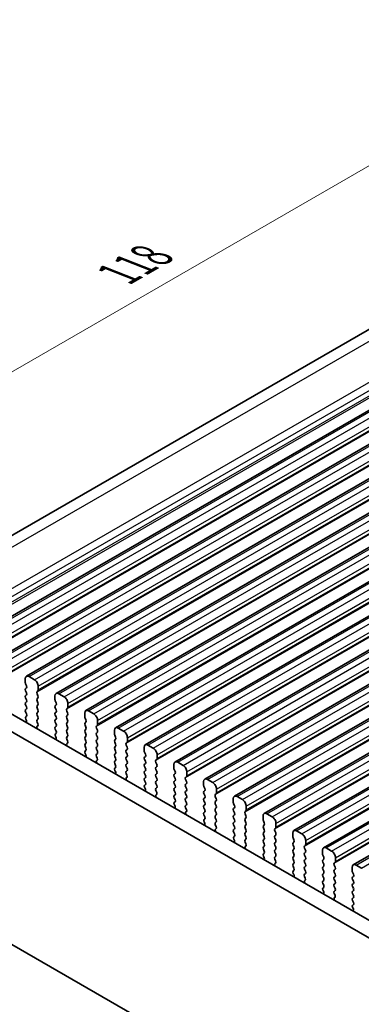
# Model space of a CAD drawing. Units: millimetres. Extents: x 22 to 3190, y 12 to 574.
# Drawn here: x 94 to 126, y 190 to 281 of the extents above; entities that cross this region are included whole.
import ezdxf

# ---------------------------------------------------------------- set-up
doc = ezdxf.new("R2010")
doc.units = ezdxf.units.MM
doc.header["$LTSCALE"] = 1.5
doc.layers.get('Defpoints').update_dxf_attribs({"lineweight": 25})
for name, color, linetype, lineweight in [('Dimension (ISO)', 7, 'Continuous', 18), ('Visible (ISO)', 7, 'Continuous', 35), ('Visible Narrow (ISO)', 7, 'Continuous', 25)]:
    doc.layers.add(name, color=color, linetype=linetype, lineweight=lineweight)
doc.styles.add('Note Text (TK)', font='MS PGothic.ttf')
doc.dimstyles.new('Default - Method 1b (TK)', dxfattribs={"dimscale": 1.5, "dimtxt": 2.5, "dimasz": 2.5, "dimexe": 1, "dimexo": 1.5, "dimgap": 1, "dimtad": 1, "dimtoh": 1, "dimrnd": 1e-08, "dimdsep": 46, "dimtxsty": 'Note Text (TK)', "dimcen": 0.09, "dimdle": 5, "dimclrd": 100, "dimclre": 100, "dimclrt": 7, "dimadec": 1, "dimazin": 1, "dimtfac": 1, "dimtmove": 0, "dimatfit": 3, "dimfxl": 1, "dimtolj": 1, "dimlwd": -1, "dimlwe": -1, "dimarcsym": 0})

# ---------------------------------------------------------------- blocks, each defined once
blk = doc.blocks.new('*D3')
at = {"layer": 'Defpoints', "color": 0}
for p in [(148.563, 280.739), (164.869, 274.335), (81.43, 226.286)]:
    blk.add_point(p, dxfattribs=at)
at = {"layer": 'Dimension (ISO)', "color": 100}
for p, q in [((162.188, 275.388), (146.776, 281.441)), ((68.374, 234.561), (145.314, 278.868)), ((78.749, 227.339), (63.338, 233.392))]:
    blk.add_line(p, q, dxfattribs=at)
for points in [[(145.002, 279.409), (145.625, 278.326), (148.563, 280.739)], [(68.062, 235.103), (68.686, 234.02), (65.125, 232.69)]]:
    blk.add_solid(points, dxfattribs=at)
at = {"layer": 'Dimension (ISO)', "color": 7, "insert": (103.292, 258.023), "char_height": 3.75, "attachment_point": 4, "rotation": 29.93599, "style": 'Note Text (TK)'}
blk.add_mtext('\\A1;{\\Q-38.622;\\W0.816;\\H0.750x;118}', dxfattribs=at)
blk = doc.blocks.new('*D4')
at = {"layer": 'Defpoints', "color": 0}
for p in [(78.149, 208.053), (153.103, 165.095), (153.143, 145.131)]:
    blk.add_point(p, dxfattribs=at)
at = {"layer": 'Dimension (ISO)', "color": 100}
for p, q in [((78.155, 205.457), (78.193, 186.358)), ((81.443, 186.224), (149.89, 146.995)), ((153.108, 162.499), (153.147, 143.4))]:
    blk.add_line(p, q, dxfattribs=at)
for points in [[(81.754, 186.767), (81.133, 185.682), (78.19, 188.089)], [(150.2, 147.538), (149.579, 146.453), (153.143, 145.131)]]:
    blk.add_solid(points, dxfattribs=at)
at = {"layer": 'Dimension (ISO)', "color": 7, "insert": (114.893, 170.552), "char_height": 3.75, "attachment_point": 4, "rotation": 330.18148, "style": 'Note Text (TK)'}
blk.add_mtext('\\A1;{\\Q-29.935;\\W0.815;\\H0.819x;106}', dxfattribs=at)

msp = doc.modelspace()

# ---------------------------------------------------------------- linework, layer by layer
at = {"layer": 'Visible (ISO)'}
for p, q in [((82.1052, 227.303), (161.5675, 273.0623)), ((88.9659, 223.7728), (169.5761, 270.1931)), ((91.7236, 222.1848), (172.3338, 268.6051)), ((94.4814, 220.5967), (175.0915, 267.017)), ((97.2391, 219.0086), (177.8492, 265.4289)), ((99.9968, 217.4206), (180.607, 263.8409)), ((102.7545, 215.8325), (183.3647, 262.2528)), ((105.5122, 214.2444), (186.1224, 260.6647)), ((108.2699, 212.6564), (188.8801, 259.0767)), ((111.0277, 211.0683), (191.6378, 257.4886)), ((113.7854, 209.4802), (194.3955, 255.9006)), ((116.5431, 207.8922), (197.1533, 254.3125)), ((119.3008, 206.3041), (199.911, 252.7244)), ((122.0585, 204.7161), (202.6687, 251.1364)), ((124.8162, 203.128), (205.4264, 249.5483)), ((94.3773, 220.367), (94.3773, 220.0236)), ((94.4056, 219.9092), (94.4905, 219.7296)), ((95.2258, 220.2871), (94.7309, 220.5722)), ((88.6408, 219.6644), (144.5421, 187.473)), ((94.4905, 219.5333), (94.4056, 219.4514)), ((94.4056, 219.2552), (94.4905, 219.0755)), ((95.4663, 219.1676), (95.5511, 219.2496)), ((95.5511, 218.7917), (95.4663, 218.9714)), ((95.5794, 219.3314), (95.5794, 219.6748)), ((97.9836, 218.6991), (97.4886, 218.9841)), ((144.0252, 186.1419), (87.2266, 218.8501)), ((94.4905, 218.8793), (94.4056, 218.7974)), ((94.4056, 218.6012), (94.4905, 218.4215)), ((94.4905, 218.2253), (94.4056, 218.1433)), ((95.4663, 218.5136), (95.5511, 218.5955)), ((95.5511, 218.1377), (95.4663, 218.3174)), ((97.135, 218.7789), (97.135, 218.4356)), ((97.1633, 218.3212), (97.2482, 218.1415)), ((98.3371, 217.7433), (98.3371, 218.0867)), ((94.4056, 217.9471), (94.4905, 217.7674)), ((94.4905, 217.5712), (94.4056, 217.4893)), ((94.4056, 217.2931), (94.4905, 217.1134)), ((95.4663, 217.8596), (95.5511, 217.9415)), ((95.5511, 217.4837), (95.4663, 217.6633)), ((95.4663, 217.2055), (95.5511, 217.2875)), ((97.2482, 217.9453), (97.1633, 217.8633)), ((97.1633, 217.6671), (97.2482, 217.4875)), ((97.2482, 217.2912), (97.1633, 217.2093)), ((98.224, 217.5796), (98.3088, 217.6615)), ((98.3088, 217.2037), (98.224, 217.3834)), ((99.8928, 217.1909), (99.8928, 216.8475)), ((100.7413, 217.111), (100.2463, 217.396)), ((94.4905, 216.9172), (94.4157, 216.845)), ((94.4291, 216.6233), (94.4608, 216.5687)), ((95.5511, 216.8296), (95.4663, 217.0093)), ((95.4663, 216.5515), (95.5511, 216.6334)), ((95.541, 216.1971), (95.4663, 216.3553)), ((97.1633, 217.0131), (97.2482, 216.8334)), ((97.2482, 216.6372), (97.1633, 216.5553)), ((97.1633, 216.3591), (97.2482, 216.1794)), ((98.224, 216.9255), (98.3088, 217.0075)), ((98.3088, 216.5496), (98.224, 216.7293)), ((98.224, 216.2715), (98.3088, 216.3534)), ((99.921, 216.7331), (100.0059, 216.5534)), ((100.0059, 216.3572), (99.921, 216.2753)), ((101.0948, 216.1553), (101.0948, 216.4986)), ((95.496, 215.9726), (95.5276, 215.9908)), ((97.2482, 215.9832), (97.1633, 215.9012)), ((97.1633, 215.705), (97.2482, 215.5253)), ((97.2482, 215.3291), (97.1735, 215.257)), ((98.3088, 215.8956), (98.224, 216.0753)), ((98.224, 215.6175), (98.3088, 215.6994)), ((98.3088, 215.2416), (98.224, 215.4212)), ((99.921, 216.0791), (100.0059, 215.8994)), ((100.0059, 215.7032), (99.921, 215.6212)), ((99.921, 215.425), (100.0059, 215.2454)), ((100.9817, 215.9915), (101.0666, 216.0734)), ((101.0666, 215.6156), (100.9817, 215.7953)), ((100.9817, 215.3375), (101.0666, 215.4194)), ((102.6505, 215.6028), (102.6505, 215.2594)), ((103.499, 215.5229), (103.004, 215.808)), ((97.1869, 215.0353), (97.2185, 214.9807)), ((98.224, 214.9634), (98.3088, 215.0454)), ((98.2987, 214.609), (98.224, 214.7672)), ((98.2537, 214.3845), (98.2853, 214.4027)), ((100.0059, 215.0491), (99.921, 214.9672)), ((99.921, 214.771), (100.0059, 214.5913)), ((101.0666, 214.9616), (100.9817, 215.1413)), ((100.9817, 214.6834), (101.0666, 214.7654)), ((101.0666, 214.3075), (100.9817, 214.4872)), ((102.6788, 215.145), (102.7636, 214.9654)), ((102.7636, 214.7692), (102.6788, 214.6872)), ((102.6788, 214.491), (102.7636, 214.3113)), ((103.7394, 214.4034), (103.8243, 214.4854)), ((103.8526, 214.5672), (103.8526, 214.9106)), ((100.0059, 214.3951), (99.921, 214.3132)), ((99.921, 214.117), (100.0059, 213.9373)), ((100.0059, 213.7411), (99.9312, 213.6689)), ((100.9817, 214.0294), (101.0666, 214.1113)), ((101.0666, 213.6535), (100.9817, 213.8332)), ((102.7636, 214.1151), (102.6788, 214.0332)), ((102.6788, 213.837), (102.7636, 213.6573)), ((103.8243, 214.0276), (103.7394, 214.2072)), ((103.7394, 213.7494), (103.8243, 213.8313)), ((103.8243, 213.3735), (103.7394, 213.5532)), ((105.4082, 214.0147), (105.4082, 213.6714)), ((105.4365, 213.557), (105.5213, 213.3773)), ((106.2567, 213.9349), (105.7617, 214.2199)), ((99.9446, 213.4472), (99.9762, 213.3926)), ((100.9817, 213.3754), (101.0666, 213.4573)), ((101.0564, 213.0209), (100.9817, 213.1791)), ((101.0114, 212.7965), (101.043, 212.8146)), ((102.7636, 213.4611), (102.6788, 213.3791)), ((102.6788, 213.1829), (102.7636, 213.0033)), ((102.7636, 212.807), (102.6788, 212.7251)), ((103.7394, 213.0954), (103.8243, 213.1773)), ((103.8243, 212.7195), (103.7394, 212.8992)), ((105.5213, 213.1811), (105.4365, 213.0992)), ((105.4365, 212.9029), (105.5213, 212.7233)), ((106.4971, 212.8154), (106.582, 212.8973)), ((106.582, 212.4395), (106.4971, 212.6192)), ((106.6103, 212.9791), (106.6103, 213.3225)), ((109.0144, 212.3468), (108.5195, 212.6319)), ((102.6788, 212.5289), (102.7636, 212.3492)), ((102.7636, 212.153), (102.6889, 212.0809)), ((102.7023, 211.8591), (102.7339, 211.8045)), ((103.7394, 212.4413), (103.8243, 212.5233)), ((103.8243, 212.0654), (103.7394, 212.2451)), ((103.7394, 211.7873), (103.8243, 211.8692)), ((105.5213, 212.5271), (105.4365, 212.4451)), ((105.4365, 212.2489), (105.5213, 212.0692)), ((105.5213, 211.873), (105.4365, 211.7911)), ((106.4971, 212.1613), (106.582, 212.2433)), ((106.582, 211.7855), (106.4971, 211.9651)), ((108.1659, 212.4267), (108.1659, 212.0833)), ((108.1942, 211.9689), (108.279, 211.7892)), ((109.368, 211.3911), (109.368, 211.7344)), ((103.8141, 211.4329), (103.7394, 211.5911)), ((103.7691, 211.2084), (103.8007, 211.2266)), ((105.4365, 211.5949), (105.5213, 211.4152)), ((105.5213, 211.219), (105.4365, 211.137)), ((105.4365, 210.9408), (105.5213, 210.7612)), ((106.4971, 211.5073), (106.582, 211.5892)), ((106.582, 211.1314), (106.4971, 211.3111)), ((106.4971, 210.8533), (106.582, 210.9352)), ((108.279, 211.593), (108.1942, 211.5111)), ((108.1942, 211.3149), (108.279, 211.1352)), ((108.279, 210.939), (108.1942, 210.8571)), ((109.2548, 211.2273), (109.3397, 211.3093)), ((109.3397, 210.8514), (109.2548, 211.0311)), ((110.9236, 210.8386), (110.9236, 210.4952)), ((111.7721, 210.7588), (111.2772, 211.0438)), ((105.5213, 210.5649), (105.4466, 210.4928)), ((105.46, 210.2711), (105.4916, 210.2165)), ((106.582, 210.4774), (106.4971, 210.6571)), ((106.4971, 210.1992), (106.582, 210.2812)), ((106.5718, 209.8448), (106.4971, 210.003)), ((108.1942, 210.6608), (108.279, 210.4812)), ((108.279, 210.285), (108.1942, 210.203)), ((108.1942, 210.0068), (108.279, 209.8271)), ((109.2548, 210.5733), (109.3397, 210.6552)), ((109.3397, 210.1974), (109.2548, 210.3771)), ((109.2548, 209.9192), (109.3397, 210.0012)), ((110.9519, 210.3809), (111.0368, 210.2012)), ((111.0368, 210.005), (110.9519, 209.923)), ((112.1257, 209.803), (112.1257, 210.1464)), ((106.5268, 209.6204), (106.5584, 209.6385)), ((108.279, 209.6309), (108.1942, 209.549)), ((108.1942, 209.3528), (108.279, 209.1731)), ((108.279, 208.9769), (108.2043, 208.9047)), ((109.3397, 209.5434), (109.2548, 209.723)), ((109.2548, 209.2652), (109.3397, 209.3471)), ((109.3397, 208.8893), (109.2548, 209.069)), ((110.9519, 209.7268), (111.0368, 209.5471)), ((111.0368, 209.3509), (110.9519, 209.269)), ((110.9519, 209.0728), (111.0368, 208.8931)), ((112.0126, 209.6393), (112.0974, 209.7212)), ((112.0974, 209.2634), (112.0126, 209.443)), ((112.0126, 208.9852), (112.0974, 209.0672)), ((113.6813, 209.2506), (113.6813, 208.9072)), ((114.5299, 209.1707), (114.0349, 209.4557)), ((108.2177, 208.683), (108.2493, 208.6284)), ((109.2548, 208.6112), (109.3397, 208.6931)), ((109.3296, 208.2568), (109.2548, 208.415)), ((109.2845, 208.0323), (109.3162, 208.0505)), ((111.0368, 208.6969), (110.9519, 208.6149)), ((110.9519, 208.4187), (111.0368, 208.2391)), ((111.0368, 208.0429), (110.9519, 207.9609)), ((112.0974, 208.6093), (112.0126, 208.789)), ((112.0126, 208.3312), (112.0974, 208.4131)), ((112.0974, 207.9553), (112.0126, 208.135)), ((113.7096, 208.7928), (113.7945, 208.6131)), ((113.7945, 208.4169), (113.7096, 208.335)), ((113.7096, 208.1388), (113.7945, 207.9591)), ((114.7703, 208.0512), (114.8551, 208.1331)), ((114.8834, 208.2149), (114.8834, 208.5583)), ((110.9519, 207.7647), (111.0368, 207.585)), ((111.0368, 207.3888), (110.962, 207.3167)), ((112.0126, 207.6771), (112.0974, 207.7591)), ((112.0974, 207.3013), (112.0126, 207.4809)), ((112.0126, 207.0231), (112.0974, 207.105)), ((113.7945, 207.7629), (113.7096, 207.6809)), ((113.7096, 207.4847), (113.7945, 207.305)), ((113.7945, 207.1088), (113.7096, 207.0269)), ((114.8551, 207.6753), (114.7703, 207.855)), ((114.7703, 207.3971), (114.8551, 207.4791)), ((114.8551, 207.0213), (114.7703, 207.2009)), ((116.4391, 207.6625), (116.4391, 207.3191)), ((116.4673, 207.2047), (116.5522, 207.0251)), ((117.2876, 207.5826), (116.7926, 207.8677)), ((110.9754, 207.0949), (111.0071, 207.0404)), ((112.0873, 206.6687), (112.0126, 206.8269)), ((112.0423, 206.4442), (112.0739, 206.4624)), ((113.7096, 206.8307), (113.7945, 206.651)), ((113.7945, 206.4548), (113.7096, 206.3728)), ((114.7703, 206.7431), (114.8551, 206.8251)), ((114.8551, 206.3672), (114.7703, 206.5469)), ((116.5522, 206.8288), (116.4673, 206.7469)), ((116.4673, 206.5507), (116.5522, 206.371)), ((117.528, 206.4631), (117.6128, 206.5451)), ((117.6128, 206.0872), (117.528, 206.2669)), ((117.6411, 206.6269), (117.6411, 206.9703)), ((120.0453, 205.9946), (119.5503, 206.2796)), ((113.7096, 206.1766), (113.7945, 205.997)), ((113.7945, 205.8008), (113.7198, 205.7286)), ((113.7332, 205.5069), (113.7648, 205.4523)), ((114.7703, 206.0891), (114.8551, 206.171)), ((114.8551, 205.7132), (114.7703, 205.8929)), ((114.7703, 205.435), (114.8551, 205.517)), ((116.5522, 206.1748), (116.4673, 206.0929)), ((116.4673, 205.8966), (116.5522, 205.717)), ((116.5522, 205.5208), (116.4673, 205.4388)), ((117.528, 205.8091), (117.6128, 205.891)), ((117.6128, 205.4332), (117.528, 205.6129)), ((119.1968, 206.0744), (119.1968, 205.7311)), ((119.2251, 205.6167), (119.3099, 205.437)), ((120.3988, 205.0388), (120.3988, 205.3822)), ((114.845, 205.0806), (114.7703, 205.2388)), ((114.8, 204.8562), (114.8316, 204.8743)), ((116.4673, 205.2426), (116.5522, 205.0629)), ((116.5522, 204.8667), (116.4673, 204.7848)), ((116.4673, 204.5886), (116.5522, 204.4089)), ((117.528, 205.155), (117.6128, 205.237)), ((117.6128, 204.7792), (117.528, 204.9588)), ((117.528, 204.501), (117.6128, 204.583)), ((119.3099, 205.2408), (119.2251, 205.1588)), ((119.2251, 204.9626), (119.3099, 204.783)), ((119.3099, 204.5867), (119.2251, 204.5048)), ((120.2857, 204.8751), (120.3706, 204.957)), ((120.3706, 204.4992), (120.2857, 204.6788)), ((121.9545, 204.4864), (121.9545, 204.143)), ((122.803, 204.4065), (122.308, 204.6915)), ((116.5522, 204.2127), (116.4775, 204.1405)), ((116.4909, 203.9188), (116.5225, 203.8642)), ((117.6128, 204.1251), (117.528, 204.3048)), ((117.528, 203.847), (117.6128, 203.9289)), ((117.6027, 203.4926), (117.528, 203.6508)), ((119.2251, 204.3086), (119.3099, 204.1289)), ((119.3099, 203.9327), (119.2251, 203.8508)), ((119.2251, 203.6545), (119.3099, 203.4749)), ((120.2857, 204.221), (120.3706, 204.303)), ((120.3706, 203.8451), (120.2857, 204.0248)), ((120.2857, 203.567), (120.3706, 203.6489)), ((121.9828, 204.0286), (122.0676, 203.8489)), ((122.0676, 203.6527), (121.9828, 203.5708)), ((123.1566, 203.4508), (123.1566, 203.7941)), ((117.5577, 203.2681), (117.5893, 203.2863)), ((119.3099, 203.2787), (119.2251, 203.1967)), ((119.2251, 203.0005), (119.3099, 202.8208)), ((119.3099, 202.6246), (119.2352, 202.5525)), ((120.3706, 203.1911), (120.2857, 203.3708)), ((120.2857, 202.9129), (120.3706, 202.9949)), ((120.3706, 202.5371), (120.2857, 202.7167)), ((121.9828, 203.3746), (122.0676, 203.1949)), ((122.0676, 202.9987), (121.9828, 202.9167)), ((121.9828, 202.7205), (122.0676, 202.5409)), ((123.0434, 203.287), (123.1283, 203.3689)), ((123.1283, 202.9111), (123.0434, 203.0908)), ((123.0434, 202.633), (123.1283, 202.7149)), ((124.7122, 202.8983), (124.7122, 202.5549)), ((125.5607, 202.8184), (125.0658, 203.1035)), ((119.2486, 202.3307), (119.2802, 202.2762)), ((120.2857, 202.2589), (120.3706, 202.3409)), ((120.3604, 201.9045), (120.2857, 202.0627)), ((120.3154, 201.68), (120.347, 201.6982)), ((122.0676, 202.3446), (121.9828, 202.2627)), ((121.9828, 202.0665), (122.0676, 201.8868)), ((122.0676, 201.6906), (121.9828, 201.6087)), ((123.1283, 202.2571), (123.0434, 202.4367)), ((123.0434, 201.9789), (123.1283, 202.0609)), ((123.1283, 201.603), (123.0434, 201.7827)), ((124.7405, 202.4405), (124.8253, 202.2609)), ((124.8253, 202.0647), (124.7405, 201.9827)), ((124.7405, 201.7865), (124.8253, 201.6068)), ((121.9828, 201.4124), (122.0676, 201.2328)), ((122.0676, 201.0366), (121.9929, 200.9644)), ((122.0063, 200.7427), (122.0379, 200.6881)), ((123.0434, 201.3249), (123.1283, 201.4068)), ((123.1283, 200.949), (123.0434, 201.1287)), ((123.0434, 200.6708), (123.1283, 200.7528)), ((124.8253, 201.4106), (124.7405, 201.3287)), ((124.7405, 201.1325), (124.8253, 200.9528)), ((124.8253, 200.7566), (124.7405, 200.6746)), ((84.7253, 200.5876), (146.5264, 164.9987)), ((123.1181, 200.3164), (123.0434, 200.4746)), ((123.0731, 200.092), (123.1047, 200.1101)), ((124.7405, 200.4784), (124.8253, 200.2988)), ((124.8253, 200.1025), (124.7405, 200.0206)), ((124.7405, 199.8244), (124.8253, 199.6447)), ((124.8253, 199.4485), (124.7506, 199.3764)), ((124.764, 199.1546), (124.7956, 199.1))]:
    msp.add_line(p, q, dxfattribs=at)
for centre, major_axis, start_param, end_param in [((94.7309, 220.1634), (-0.2495, 0.4333), 5.4997209, 7.0705172), ((94.5187, 219.9422), (0.0998, -0.1733), 3.9289245, 4.5724256), ((95.2258, 219.8784), (-0.2495, 0.4333), 3.9289245, 5.4997209), ((94.5187, 219.2881), (-0.0998, 0.1733), 0.1438308, 1.430833), ((94.3773, 219.6966), (0.0998, -0.1733), 0.1438308, 1.430833), ((94.3773, 219.0426), (0.0998, -0.1733), 0.1438308, 1.430833), ((95.5794, 219.0044), (-0.0998, 0.1733), 0.1438308, 1.430833), ((95.438, 219.4128), (0.0998, -0.1733), 0.1438308, 0.7873319), ((97.4886, 218.5753), (-0.2495, 0.4333), 5.4997209, 7.0705172), ((94.5187, 218.6341), (-0.0998, 0.1733), 0.1438308, 1.430833), ((94.5187, 217.9801), (-0.0998, 0.1733), 0.1438308, 1.430833), ((94.3773, 218.3885), (0.0998, -0.1733), 0.1438308, 1.430833), ((95.5794, 218.3503), (-0.0998, 0.1733), 0.1438308, 1.430833), ((95.438, 218.7588), (0.0998, -0.1733), 0.1438308, 1.430833), ((95.438, 218.1048), (0.0998, -0.1733), 0.1438308, 1.430833), ((97.2765, 218.3541), (0.0998, -0.1733), 3.9289245, 4.5724256), ((97.135, 218.1085), (0.0998, -0.1733), 0.1438308, 1.430833), ((97.9836, 218.2903), (-0.2495, 0.4333), 3.9289245, 5.4997209), ((94.5187, 217.326), (-0.0998, 0.1733), 0.1438308, 1.430833), ((94.3773, 217.7345), (0.0998, -0.1733), 0.1438308, 1.430833), ((95.5794, 217.6963), (-0.0998, 0.1733), 0.1438308, 1.430833), ((95.5794, 217.0423), (-0.0998, 0.1733), 0.1438308, 1.430833), ((95.438, 217.4507), (0.0998, -0.1733), 0.1438308, 1.430833), ((97.2765, 217.7001), (-0.0998, 0.1733), 0.1438308, 1.430833), ((97.2765, 217.046), (-0.0998, 0.1733), 0.1438308, 1.430833), ((97.135, 217.4545), (0.0998, -0.1733), 0.1438308, 1.430833), ((98.3371, 217.4163), (-0.0998, 0.1733), 0.1438308, 1.430833), ((98.1957, 217.8248), (0.0998, -0.1733), 0.1438308, 0.7873319), ((98.1957, 217.1707), (0.0998, -0.1733), 0.1438308, 1.430833), ((100.2463, 216.9873), (-0.2495, 0.4333), 5.4997209, 7.0705172), ((94.5289, 216.6818), (-0.0998, 0.1733), 0.1438308, 1.5752855), ((94.361, 216.5103), (0.0998, -0.1733), 6.0442703, 7.8584708), ((94.3773, 217.0805), (0.0998, -0.1733), 0.1438308, 1.430833), ((95.5794, 216.3882), (-0.0998, 0.1733), 0.1438308, 1.430833), ((95.438, 216.7967), (0.0998, -0.1733), 0.1438308, 1.430833), ((97.2765, 216.392), (-0.0998, 0.1733), 0.1438308, 1.430833), ((97.135, 216.8005), (0.0998, -0.1733), 0.1438308, 1.430833), ((98.3371, 216.7623), (-0.0998, 0.1733), 0.1438308, 1.430833), ((98.3371, 216.1082), (-0.0998, 0.1733), 0.1438308, 1.430833), ((98.1957, 216.5167), (0.0998, -0.1733), 0.1438308, 1.430833), ((100.0342, 216.112), (-0.0998, 0.1733), 0.1438308, 1.430833), ((100.0342, 216.7661), (0.0998, -0.1733), 3.9289245, 4.5724256), ((99.8928, 216.5205), (0.0998, -0.1733), 0.1438308, 1.430833), ((100.7413, 216.7022), (-0.2495, 0.4333), 3.9289245, 5.4997209), ((95.5957, 215.7993), (-0.0998, 0.1733), 6.2825636, 8.096764), ((95.4278, 216.1641), (0.0998, -0.1733), 6.2825636, 7.7140183), ((97.2765, 215.738), (-0.0998, 0.1733), 0.1438308, 1.430833), ((97.135, 216.1464), (0.0998, -0.1733), 0.1438308, 1.430833), ((97.135, 215.4924), (0.0998, -0.1733), 0.1438308, 1.430833), ((98.3371, 215.4542), (-0.0998, 0.1733), 0.1438308, 1.430833), ((98.1957, 215.8627), (0.0998, -0.1733), 0.1438308, 1.430833), ((100.0342, 215.458), (-0.0998, 0.1733), 0.1438308, 1.430833), ((99.8928, 215.8664), (0.0998, -0.1733), 0.1438308, 1.430833), ((101.0948, 215.8282), (-0.0998, 0.1733), 0.1438308, 1.430833), ((101.0948, 215.1742), (-0.0998, 0.1733), 0.1438308, 1.430833), ((100.9534, 216.2367), (0.0998, -0.1733), 0.1438308, 0.7873319), ((100.9534, 215.5827), (0.0998, -0.1733), 0.1438308, 1.430833), ((103.004, 215.3992), (-0.2495, 0.4333), 5.4997209, 7.0705172), ((103.499, 215.1142), (-0.2495, 0.4333), 3.9289245, 5.4997209), ((97.2866, 215.0937), (-0.0998, 0.1733), 0.1438308, 1.5752855), ((97.1187, 214.9222), (0.0998, -0.1733), 6.0442703, 7.8584708), ((98.3371, 214.8002), (-0.0998, 0.1733), 0.1438308, 1.430833), ((98.1856, 214.5761), (0.0998, -0.1733), 6.2825636, 7.7140183), ((98.1957, 215.2086), (0.0998, -0.1733), 0.1438308, 1.430833), ((100.0342, 214.8039), (-0.0998, 0.1733), 0.1438308, 1.430833), ((99.8928, 215.2124), (0.0998, -0.1733), 0.1438308, 1.430833), ((99.8928, 214.5584), (0.0998, -0.1733), 0.1438308, 1.430833), ((101.0948, 214.5202), (-0.0998, 0.1733), 0.1438308, 1.430833), ((100.9534, 214.9286), (0.0998, -0.1733), 0.1438308, 1.430833), ((102.7919, 214.524), (-0.0998, 0.1733), 0.1438308, 1.430833), ((102.7919, 215.178), (0.0998, -0.1733), 3.9289245, 4.5724256), ((102.6505, 214.9324), (0.0998, -0.1733), 0.1438308, 1.430833), ((103.8526, 214.2402), (-0.0998, 0.1733), 0.1438308, 1.430833), ((103.7111, 214.6486), (0.0998, -0.1733), 0.1438308, 0.7873319), ((98.3534, 214.2112), (-0.0998, 0.1733), 6.2825636, 8.096764), ((100.0342, 214.1499), (-0.0998, 0.1733), 0.1438308, 1.430833), ((100.0443, 213.5057), (-0.0998, 0.1733), 0.1438308, 1.5752855), ((99.8928, 213.9043), (0.0998, -0.1733), 0.1438308, 1.430833), ((101.0948, 213.8661), (-0.0998, 0.1733), 0.1438308, 1.430833), ((100.9534, 214.2746), (0.0998, -0.1733), 0.1438308, 1.430833), ((100.9534, 213.6206), (0.0998, -0.1733), 0.1438308, 1.430833), ((102.7919, 213.8699), (-0.0998, 0.1733), 0.1438308, 1.430833), ((102.6505, 214.2784), (0.0998, -0.1733), 0.1438308, 1.430833), ((102.6505, 213.6243), (0.0998, -0.1733), 0.1438308, 1.430833), ((103.8526, 213.5861), (-0.0998, 0.1733), 0.1438308, 1.430833), ((103.7111, 213.9946), (0.0998, -0.1733), 0.1438308, 1.430833), ((105.7617, 213.8111), (-0.2495, 0.4333), 5.4997209, 7.0705172), ((105.5496, 213.5899), (0.0998, -0.1733), 3.9289245, 4.5724256), ((106.2567, 213.5261), (-0.2495, 0.4333), 3.9289245, 5.4997209), ((99.8764, 213.3341), (0.0998, -0.1733), 6.0442703, 7.8584708), ((101.0948, 213.2121), (-0.0998, 0.1733), 0.1438308, 1.430833), ((101.1111, 212.6231), (-0.0998, 0.1733), 6.2825636, 8.096764), ((100.9433, 212.988), (0.0998, -0.1733), 6.2825636, 7.7140183), ((102.7919, 213.2159), (-0.0998, 0.1733), 0.1438308, 1.430833), ((102.7919, 212.5618), (-0.0998, 0.1733), 0.1438308, 1.430833), ((102.6505, 212.9703), (0.0998, -0.1733), 0.1438308, 1.430833), ((103.8526, 212.9321), (-0.0998, 0.1733), 0.1438308, 1.430833), ((103.7111, 213.3406), (0.0998, -0.1733), 0.1438308, 1.430833), ((103.7111, 212.6865), (0.0998, -0.1733), 0.1438308, 1.430833), ((105.5496, 212.9359), (-0.0998, 0.1733), 0.1438308, 1.430833), ((105.4082, 213.3444), (0.0998, -0.1733), 0.1438308, 1.430833), ((105.4082, 212.6903), (0.0998, -0.1733), 0.1438308, 1.430833), ((106.6103, 212.6521), (-0.0998, 0.1733), 0.1438308, 1.430833), ((106.4688, 213.0606), (0.0998, -0.1733), 0.1438308, 0.7873319), ((108.5195, 212.2231), (-0.2495, 0.4333), 5.4997209, 7.0705172), ((102.802, 211.9176), (-0.0998, 0.1733), 0.1438308, 1.5752855), ((102.6342, 211.7461), (0.0998, -0.1733), 6.0442703, 7.8584708), ((102.6505, 212.3163), (0.0998, -0.1733), 0.1438308, 1.430833), ((103.8526, 212.2781), (-0.0998, 0.1733), 0.1438308, 1.430833), ((103.8526, 211.624), (-0.0998, 0.1733), 0.1438308, 1.430833), ((103.7111, 212.0325), (0.0998, -0.1733), 0.1438308, 1.430833), ((105.5496, 212.2819), (-0.0998, 0.1733), 0.1438308, 1.430833), ((105.5496, 211.6278), (-0.0998, 0.1733), 0.1438308, 1.430833), ((105.4082, 212.0363), (0.0998, -0.1733), 0.1438308, 1.430833), ((106.6103, 211.9981), (-0.0998, 0.1733), 0.1438308, 1.430833), ((106.4688, 212.4065), (0.0998, -0.1733), 0.1438308, 1.430833), ((106.4688, 211.7525), (0.0998, -0.1733), 0.1438308, 1.430833), ((108.3073, 212.0019), (0.0998, -0.1733), 3.9289245, 4.5724256), ((108.1659, 211.7563), (0.0998, -0.1733), 0.1438308, 1.430833), ((109.0144, 211.938), (-0.2495, 0.4333), 3.9289245, 5.4997209), ((103.8689, 211.0351), (-0.0998, 0.1733), 6.2825636, 8.096764), ((103.701, 211.3999), (0.0998, -0.1733), 6.2825636, 7.7140183), ((105.5496, 210.9738), (-0.0998, 0.1733), 0.1438308, 1.430833), ((105.4082, 211.3822), (0.0998, -0.1733), 0.1438308, 1.430833), ((105.4082, 210.7282), (0.0998, -0.1733), 0.1438308, 1.430833), ((106.6103, 211.344), (-0.0998, 0.1733), 0.1438308, 1.430833), ((106.6103, 210.69), (-0.0998, 0.1733), 0.1438308, 1.430833), ((106.4688, 211.0985), (0.0998, -0.1733), 0.1438308, 1.430833), ((108.3073, 211.3478), (-0.0998, 0.1733), 0.1438308, 1.430833), ((108.3073, 210.6938), (-0.0998, 0.1733), 0.1438308, 1.430833), ((108.1659, 211.1023), (0.0998, -0.1733), 0.1438308, 1.430833), ((109.368, 211.0641), (-0.0998, 0.1733), 0.1438308, 1.430833), ((109.2266, 211.4725), (0.0998, -0.1733), 0.1438308, 0.7873319), ((109.2266, 210.8185), (0.0998, -0.1733), 0.1438308, 1.430833), ((111.2772, 210.635), (-0.2495, 0.4333), 5.4997209, 7.0705172), ((111.7721, 210.35), (-0.2495, 0.4333), 3.9289245, 5.4997209), ((105.5598, 210.3295), (-0.0998, 0.1733), 0.1438308, 1.5752855), ((105.3919, 210.158), (0.0998, -0.1733), 6.0442703, 7.8584708), ((106.6103, 210.036), (-0.0998, 0.1733), 0.1438308, 1.430833), ((106.4587, 209.8119), (0.0998, -0.1733), 6.2825636, 7.7140183), ((106.4688, 210.4444), (0.0998, -0.1733), 0.1438308, 1.430833), ((108.3073, 210.0398), (-0.0998, 0.1733), 0.1438308, 1.430833), ((108.1659, 210.4482), (0.0998, -0.1733), 0.1438308, 1.430833), ((109.368, 210.41), (-0.0998, 0.1733), 0.1438308, 1.430833), ((109.368, 209.756), (-0.0998, 0.1733), 0.1438308, 1.430833), ((109.2266, 210.1644), (0.0998, -0.1733), 0.1438308, 1.430833), ((111.065, 209.7598), (-0.0998, 0.1733), 0.1438308, 1.430833), ((111.065, 210.4138), (0.0998, -0.1733), 3.9289245, 4.5724256), ((110.9236, 210.1682), (0.0998, -0.1733), 0.1438308, 1.430833), ((106.6266, 209.447), (-0.0998, 0.1733), 6.2825636, 8.096764), ((108.3073, 209.3857), (-0.0998, 0.1733), 0.1438308, 1.430833), ((108.1659, 209.7942), (0.0998, -0.1733), 0.1438308, 1.430833), ((108.1659, 209.1401), (0.0998, -0.1733), 0.1438308, 1.430833), ((109.368, 209.1019), (-0.0998, 0.1733), 0.1438308, 1.430833), ((109.2266, 209.5104), (0.0998, -0.1733), 0.1438308, 1.430833), ((111.065, 209.1057), (-0.0998, 0.1733), 0.1438308, 1.430833), ((110.9236, 209.5142), (0.0998, -0.1733), 0.1438308, 1.430833), ((112.1257, 209.476), (-0.0998, 0.1733), 0.1438308, 1.430833), ((112.1257, 208.822), (-0.0998, 0.1733), 0.1438308, 1.430833), ((111.9843, 209.8845), (0.0998, -0.1733), 0.1438308, 0.7873319), ((111.9843, 209.2304), (0.0998, -0.1733), 0.1438308, 1.430833), ((114.0349, 209.047), (-0.2495, 0.4333), 5.4997209, 7.0705172), ((114.5299, 208.7619), (-0.2495, 0.4333), 3.9289245, 5.4997209), ((108.3175, 208.7415), (-0.0998, 0.1733), 0.1438308, 1.5752855), ((108.1496, 208.5699), (0.0998, -0.1733), 6.0442703, 7.8584708), ((109.368, 208.4479), (-0.0998, 0.1733), 0.1438308, 1.430833), ((109.3843, 207.8589), (-0.0998, 0.1733), 6.2825636, 8.096764), ((109.2164, 208.2238), (0.0998, -0.1733), 6.2825636, 7.7140183), ((109.2266, 208.8564), (0.0998, -0.1733), 0.1438308, 1.430833), ((111.065, 208.4517), (-0.0998, 0.1733), 0.1438308, 1.430833), ((110.9236, 208.8602), (0.0998, -0.1733), 0.1438308, 1.430833), ((110.9236, 208.2061), (0.0998, -0.1733), 0.1438308, 1.430833), ((112.1257, 208.1679), (-0.0998, 0.1733), 0.1438308, 1.430833), ((111.9843, 208.5764), (0.0998, -0.1733), 0.1438308, 1.430833), ((113.8228, 208.1717), (-0.0998, 0.1733), 0.1438308, 1.430833), ((113.8228, 208.8257), (0.0998, -0.1733), 3.9289245, 4.5724256), ((113.6813, 208.5802), (0.0998, -0.1733), 0.1438308, 1.430833), ((114.8834, 207.8879), (-0.0998, 0.1733), 0.1438308, 1.430833), ((114.742, 208.2964), (0.0998, -0.1733), 0.1438308, 0.7873319), ((111.065, 207.7977), (-0.0998, 0.1733), 0.1438308, 1.430833), ((111.0752, 207.1534), (-0.0998, 0.1733), 0.1438308, 1.5752855), ((110.9236, 207.5521), (0.0998, -0.1733), 0.1438308, 1.430833), ((112.1257, 207.5139), (-0.0998, 0.1733), 0.1438308, 1.430833), ((111.9843, 207.9223), (0.0998, -0.1733), 0.1438308, 1.430833), ((111.9843, 207.2683), (0.0998, -0.1733), 0.1438308, 1.430833), ((113.8228, 207.5177), (-0.0998, 0.1733), 0.1438308, 1.430833), ((113.6813, 207.9261), (0.0998, -0.1733), 0.1438308, 1.430833), ((113.6813, 207.2721), (0.0998, -0.1733), 0.1438308, 1.430833), ((114.8834, 207.2339), (-0.0998, 0.1733), 0.1438308, 1.430833), ((114.742, 207.6424), (0.0998, -0.1733), 0.1438308, 1.430833), ((116.7926, 207.4589), (-0.2495, 0.4333), 5.4997209, 7.0705172), ((116.5805, 207.2377), (0.0998, -0.1733), 3.9289245, 4.5724256), ((117.2876, 207.1739), (-0.2495, 0.4333), 3.9289245, 5.4997209), ((110.9073, 206.9819), (0.0998, -0.1733), 6.0442703, 7.8584708), ((112.1257, 206.8598), (-0.0998, 0.1733), 0.1438308, 1.430833), ((112.142, 206.2709), (-0.0998, 0.1733), 6.2825636, 8.096764), ((111.9741, 206.6357), (0.0998, -0.1733), 6.2825636, 7.7140183), ((113.8228, 206.8636), (-0.0998, 0.1733), 0.1438308, 1.430833), ((113.8228, 206.2096), (-0.0998, 0.1733), 0.1438308, 1.430833), ((113.6813, 206.618), (0.0998, -0.1733), 0.1438308, 1.430833), ((114.8834, 206.5799), (-0.0998, 0.1733), 0.1438308, 1.430833), ((114.742, 206.9883), (0.0998, -0.1733), 0.1438308, 1.430833), ((114.742, 206.3343), (0.0998, -0.1733), 0.1438308, 1.430833), ((116.5805, 206.5836), (-0.0998, 0.1733), 0.1438308, 1.430833), ((116.4391, 206.9921), (0.0998, -0.1733), 0.1438308, 1.430833), ((116.4391, 206.3381), (0.0998, -0.1733), 0.1438308, 1.430833), ((117.6411, 206.2999), (-0.0998, 0.1733), 0.1438308, 1.430833), ((117.4997, 206.7083), (0.0998, -0.1733), 0.1438308, 0.7873319), ((119.5503, 205.8708), (-0.2495, 0.4333), 5.4997209, 7.0705172), ((113.8329, 205.5653), (-0.0998, 0.1733), 0.1438308, 1.5752855), ((113.665, 205.3938), (0.0998, -0.1733), 6.0442703, 7.8584708), ((113.6813, 205.964), (0.0998, -0.1733), 0.1438308, 1.430833), ((114.8834, 205.9258), (-0.0998, 0.1733), 0.1438308, 1.430833), ((114.8834, 205.2718), (-0.0998, 0.1733), 0.1438308, 1.430833), ((114.742, 205.6802), (0.0998, -0.1733), 0.1438308, 1.430833), ((116.5805, 205.9296), (-0.0998, 0.1733), 0.1438308, 1.430833), ((116.5805, 205.2756), (-0.0998, 0.1733), 0.1438308, 1.430833), ((116.4391, 205.684), (0.0998, -0.1733), 0.1438308, 1.430833), ((117.6411, 205.6458), (-0.0998, 0.1733), 0.1438308, 1.430833), ((117.4997, 206.0543), (0.0998, -0.1733), 0.1438308, 1.430833), ((117.4997, 205.4002), (0.0998, -0.1733), 0.1438308, 1.430833), ((119.3382, 205.6496), (0.0998, -0.1733), 3.9289245, 4.5724256), ((119.1968, 205.404), (0.0998, -0.1733), 0.1438308, 1.430833), ((120.0453, 205.5858), (-0.2495, 0.4333), 3.9289245, 5.4997209), ((114.8997, 204.6828), (-0.0998, 0.1733), 6.2825636, 8.096764), ((114.7319, 205.0477), (0.0998, -0.1733), 6.2825636, 7.7140183), ((116.5805, 204.6215), (-0.0998, 0.1733), 0.1438308, 1.430833), ((116.4391, 205.03), (0.0998, -0.1733), 0.1438308, 1.430833), ((116.4391, 204.3759), (0.0998, -0.1733), 0.1438308, 1.430833), ((117.6411, 204.9918), (-0.0998, 0.1733), 0.1438308, 1.430833), ((117.6411, 204.3378), (-0.0998, 0.1733), 0.1438308, 1.430833), ((117.4997, 204.7462), (0.0998, -0.1733), 0.1438308, 1.430833), ((119.3382, 204.9956), (-0.0998, 0.1733), 0.1438308, 1.430833), ((119.3382, 204.3415), (-0.0998, 0.1733), 0.1438308, 1.430833), ((119.1968, 204.75), (0.0998, -0.1733), 0.1438308, 1.430833), ((120.3988, 204.7118), (-0.0998, 0.1733), 0.1438308, 1.430833), ((120.2574, 205.1203), (0.0998, -0.1733), 0.1438308, 0.7873319), ((120.2574, 204.4662), (0.0998, -0.1733), 0.1438308, 1.430833), ((122.308, 204.2828), (-0.2495, 0.4333), 5.4997209, 7.0705172), ((122.803, 203.9977), (-0.2495, 0.4333), 3.9289245, 5.4997209), ((116.5906, 203.9773), (-0.0998, 0.1733), 0.1438308, 1.5752855), ((116.4227, 203.8058), (0.0998, -0.1733), 6.0442703, 7.8584708), ((117.6411, 203.6837), (-0.0998, 0.1733), 0.1438308, 1.430833), ((117.4896, 203.4596), (0.0998, -0.1733), 6.2825636, 7.7140183), ((117.4997, 204.0922), (0.0998, -0.1733), 0.1438308, 1.430833), ((119.3382, 203.6875), (-0.0998, 0.1733), 0.1438308, 1.430833), ((119.1968, 204.096), (0.0998, -0.1733), 0.1438308, 1.430833), ((119.1968, 203.4419), (0.0998, -0.1733), 0.1438308, 1.430833), ((120.3988, 204.0578), (-0.0998, 0.1733), 0.1438308, 1.430833), ((120.3988, 203.4037), (-0.0998, 0.1733), 0.1438308, 1.430833), ((120.2574, 203.8122), (0.0998, -0.1733), 0.1438308, 1.430833), ((122.0959, 203.4075), (-0.0998, 0.1733), 0.1438308, 1.430833), ((122.0959, 204.0616), (0.0998, -0.1733), 3.9289245, 4.5724256), ((121.9545, 203.816), (0.0998, -0.1733), 0.1438308, 1.430833), ((117.6574, 203.0947), (-0.0998, 0.1733), 6.2825636, 8.096764), ((119.3382, 203.0335), (-0.0998, 0.1733), 0.1438308, 1.430833), ((119.3483, 202.3892), (-0.0998, 0.1733), 0.1438308, 1.5752855), ((119.1968, 202.7879), (0.0998, -0.1733), 0.1438308, 1.430833), ((120.3988, 202.7497), (-0.0998, 0.1733), 0.1438308, 1.430833), ((120.2574, 203.1581), (0.0998, -0.1733), 0.1438308, 1.430833), ((122.0959, 202.7535), (-0.0998, 0.1733), 0.1438308, 1.430833), ((121.9545, 203.1619), (0.0998, -0.1733), 0.1438308, 1.430833), ((121.9545, 202.5079), (0.0998, -0.1733), 0.1438308, 1.430833), ((123.1566, 203.1237), (-0.0998, 0.1733), 0.1438308, 1.430833), ((123.1566, 202.4697), (-0.0998, 0.1733), 0.1438308, 1.430833), ((123.0151, 203.5322), (0.0998, -0.1733), 0.1438308, 0.7873319), ((123.0151, 202.8782), (0.0998, -0.1733), 0.1438308, 1.430833), ((125.0658, 202.6947), (-0.2495, 0.4333), 5.4997209, 7.0705172), ((124.8536, 202.4735), (0.0998, -0.1733), 3.9289245, 4.5724256), ((119.1805, 202.2177), (0.0998, -0.1733), 6.0442703, 7.8584708), ((120.3988, 202.0957), (-0.0998, 0.1733), 0.1438308, 1.430833), ((120.4152, 201.5067), (-0.0998, 0.1733), 6.2825636, 8.096764), ((120.2473, 201.8716), (0.0998, -0.1733), 6.2825636, 7.7140183), ((120.2574, 202.5041), (0.0998, -0.1733), 0.1438308, 1.430833), ((122.0959, 202.0994), (-0.0998, 0.1733), 0.1438308, 1.430833), ((121.9545, 201.8539), (0.0998, -0.1733), 0.1438308, 1.430833), ((123.1566, 201.8157), (-0.0998, 0.1733), 0.1438308, 1.430833), ((123.0151, 202.2241), (0.0998, -0.1733), 0.1438308, 1.430833), ((124.8536, 201.8195), (-0.0998, 0.1733), 0.1438308, 1.430833), ((124.7122, 202.2279), (0.0998, -0.1733), 0.1438308, 1.430833), ((122.0959, 201.4454), (-0.0998, 0.1733), 0.1438308, 1.430833), ((122.106, 200.8012), (-0.0998, 0.1733), 0.1438308, 1.5752855), ((121.9545, 201.1998), (0.0998, -0.1733), 0.1438308, 1.430833), ((123.1566, 201.1616), (-0.0998, 0.1733), 0.1438308, 1.430833), ((123.0151, 201.5701), (0.0998, -0.1733), 0.1438308, 1.430833), ((123.0151, 200.916), (0.0998, -0.1733), 0.1438308, 1.430833), ((124.8536, 201.1654), (-0.0998, 0.1733), 0.1438308, 1.430833), ((124.7122, 201.5739), (0.0998, -0.1733), 0.1438308, 1.430833), ((124.7122, 200.9198), (0.0998, -0.1733), 0.1438308, 1.430833), ((121.9382, 200.6296), (0.0998, -0.1733), 6.0442703, 7.8584708), ((123.1566, 200.5076), (-0.0998, 0.1733), 0.1438308, 1.430833), ((123.1729, 199.9186), (-0.0998, 0.1733), 6.2825636, 8.096764), ((123.005, 200.2835), (0.0998, -0.1733), 6.2825636, 7.7140183), ((124.8536, 200.5114), (-0.0998, 0.1733), 0.1438308, 1.430833), ((124.8536, 199.8573), (-0.0998, 0.1733), 0.1438308, 1.430833), ((124.7122, 200.2658), (0.0998, -0.1733), 0.1438308, 1.430833), ((124.8638, 199.2131), (-0.0998, 0.1733), 0.1438308, 1.5752855), ((124.6959, 199.0416), (0.0998, -0.1733), 6.0442703, 7.8584708), ((124.7122, 199.6118), (0.0998, -0.1733), 0.1438308, 1.430833)]:
    msp.add_ellipse(centre, major_axis=major_axis, ratio=0.5780931, start_param=start_param, end_param=end_param, dxfattribs=at)
at = {"layer": 'Visible Narrow (ISO)'}
for p, q in [((83.3267, 226.911), (163.5096, 273.0853)), ((87.1375, 225.3019), (167.4365, 271.543)), ((87.4939, 224.7435), (167.8349, 271.0088)), ((87.6018, 224.3124), (167.9201, 270.5646)), ((87.6364, 224.1318), (167.8539, 270.3259)), ((89.2154, 223.7483), (169.8256, 270.1686)), ((89.7104, 223.4633), (170.3206, 269.8836)), ((90.064, 222.8509), (170.6741, 269.2712)), ((89.9508, 222.3438), (170.561, 268.7641)), ((90.064, 222.5075), (170.6741, 268.9278)), ((91.9732, 222.1602), (172.5833, 268.5805)), ((92.4681, 221.8752), (173.0783, 268.2955)), ((92.8217, 221.2628), (173.4319, 267.6831)), ((92.8217, 220.9195), (173.4319, 267.3398)), ((92.7085, 220.7557), (173.3187, 267.176)), ((94.7309, 220.5722), (175.341, 266.9925)), ((95.2258, 220.2871), (175.836, 266.7074)), ((95.4663, 219.1676), (176.0764, 265.5879)), ((95.5794, 219.6748), (176.1896, 266.0951)), ((95.5794, 219.3314), (176.1896, 265.7517)), ((97.4886, 218.9841), (178.0988, 265.4044)), ((97.9836, 218.6991), (178.5937, 265.1194)), ((98.224, 217.5796), (178.8342, 263.9999)), ((98.3371, 218.0867), (178.9473, 264.507)), ((98.3371, 217.7433), (178.9473, 264.1636)), ((100.2463, 217.396), (180.8565, 263.8164)), ((100.7413, 217.111), (181.3515, 263.5313)), ((101.0948, 216.4986), (181.705, 262.9189)), ((100.9817, 215.9915), (181.5919, 262.4118)), ((101.0948, 216.1553), (181.705, 262.5756)), ((103.004, 215.808), (183.6142, 262.2283)), ((103.499, 215.5229), (184.1092, 261.9433)), ((103.8526, 214.9106), (184.4627, 261.3309)), ((103.8526, 214.5672), (184.4627, 260.9875)), ((103.7394, 214.4034), (184.3496, 260.8238)), ((105.7617, 214.2199), (186.3719, 260.6402)), ((106.2567, 213.9349), (186.8669, 260.3552)), ((106.4971, 212.8154), (187.1073, 259.2357)), ((106.6103, 213.3225), (187.2204, 259.7428)), ((106.6103, 212.9791), (187.2204, 259.3994)), ((108.5195, 212.6319), (189.1296, 259.0522)), ((109.0144, 212.3468), (189.6246, 258.7671)), ((109.2548, 211.2273), (189.865, 257.6476)), ((109.368, 211.7344), (189.9782, 258.1548)), ((109.368, 211.3911), (189.9782, 257.8114)), ((111.2772, 211.0438), (191.8873, 257.4641)), ((111.7721, 210.7588), (192.3823, 257.1791)), ((112.1257, 210.1464), (192.7359, 256.5667)), ((112.0126, 209.6393), (192.6227, 256.0596)), ((112.1257, 209.803), (192.7359, 256.2233)), ((114.0349, 209.4557), (194.6451, 255.876)), ((114.5299, 209.1707), (195.14, 255.591)), ((114.8834, 208.5583), (195.4936, 254.9786)), ((114.8834, 208.2149), (195.4936, 254.6353)), ((114.7703, 208.0512), (195.3805, 254.4715)), ((116.7926, 207.8677), (197.4028, 254.288)), ((117.2876, 207.5826), (197.8978, 254.0029)), ((117.528, 206.4631), (198.1382, 252.8834)), ((117.6411, 206.9703), (198.2513, 253.3906)), ((117.6411, 206.6269), (198.2513, 253.0472)), ((119.5503, 206.2796), (200.1605, 252.6999)), ((120.0453, 205.9946), (200.6555, 252.4149)), ((120.2857, 204.8751), (200.8959, 251.2954)), ((120.3988, 205.3822), (201.009, 251.8025)), ((120.3988, 205.0388), (201.009, 251.4591)), ((122.308, 204.6915), (202.9182, 251.1118)), ((122.803, 204.4065), (203.4132, 250.8268)), ((123.1566, 203.7941), (203.7667, 250.2144)), ((123.0434, 203.287), (203.6536, 249.7073)), ((123.1566, 203.4508), (203.7667, 249.8711)), ((125.0658, 203.1035), (205.6759, 249.5238)), ((125.5607, 202.8184), (206.1709, 249.2387))]:
    msp.add_line(p, q, dxfattribs=at)

# ---------------------------------------------------------------- dimensions: what is measured, and where the dimension line sits
at = {"layer": 'Dimension (ISO)', "color": 100}
for base, p1, p2, angle, text, override, picture, middle in [((148.5633, 280.739), (81.4299, 226.2862), (164.8685, 274.3353), 209.935992, '{\\Q-38.622;\\W0.816;\\H0.750x;<>}', {"dimgap": 1, "dimtoh": 0, "dimdec": 2, "dimlfac": 1.225534, "dimtol": 0, "dimlim": 0, "dimtp": 0, "dimtm": 0, "dimtdec": 2, "dimtofl": 0, "dimatfit": 1}, '*D3', (106.844, 256.7144)), ((153.1432, 145.1307), (78.1492, 208.0534), (153.1025, 165.0951), 150.181475, '{\\Q-29.935;\\W0.815;\\H0.819x;<>}', {"dimgap": 1, "dimtoh": 0, "dimdec": 2, "dimlfac": 1.226982, "dimtol": 0, "dimlim": 0, "dimtp": 0, "dimtm": 0, "dimtdec": 2, "dimtofl": 0, "dimatfit": 1}, '*D4', (115.6666, 166.6099))]:
    dim = msp.add_linear_dim(base=base, p1=p1, p2=p2, angle=angle, text=text, dimstyle='Default - Method 1b (TK)', override=override, dxfattribs=at)
    dim.commit()
    dim.dimension.update_dxf_attribs({"geometry": picture, "text_midpoint": middle, "dimtype": 160})

doc.saveas('drawing.dxf')
